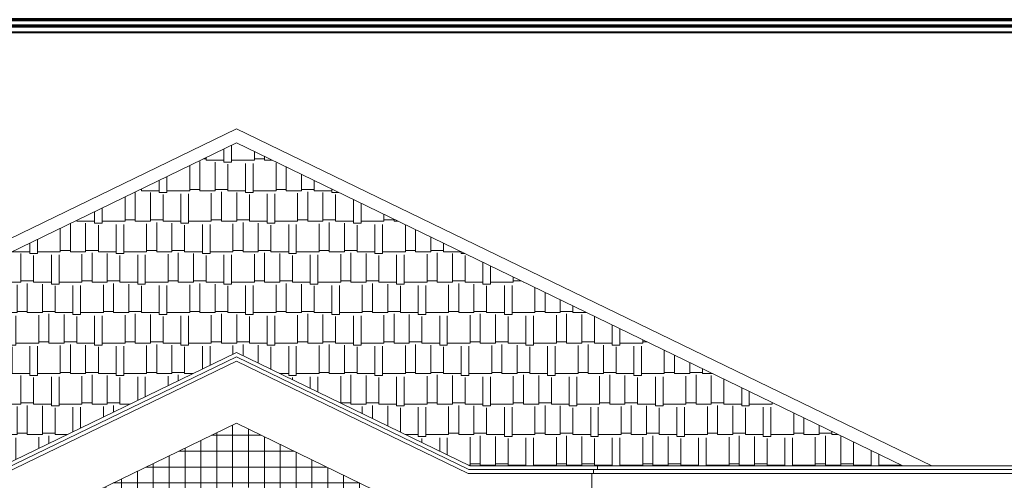
# Model space of a CAD drawing. Extents: x 248 to 1090, y -1298 to 1107.
# Drawn here: x 445 to 600, y 1034 to 1107 of the extents above; entities that cross this region are included whole.
import ezdxf

# ---------------------------------------------------------------- set-up
doc = ezdxf.new("R2010")
doc.units = 0
doc.header["$MEASUREMENT"] = 0
for name, color, linetype, lineweight in [('09-10', 8, 'CONTINUOUS', 13), ('bao khung', 191, 'CONTINUOUS', 70), ('BLUE-15', 5, 'CONTINUOUS', 40), ('KC-COT', 11, 'CONTINUOUS', 70), ('MAG-16', 6, 'CONTINUOUS', 15), ('RED', 10, 'CONTINUOUS', 13), ('Y', 2, 'CONTINUOUS', 13), ('YELLOW-25', 2, 'CONTINUOUS', 13)]:
    doc.layers.add(name, color=color, linetype=linetype, lineweight=lineweight)

msp = doc.modelspace()

# ---------------------------------------------------------------- hatches: boundary and pattern name
at = {"layer": '09-10'}
h = msp.add_hatch(dxfattribs=at)
h.set_pattern_fill('NET,_O', color=256, scale=20)
h.set_pattern_definition([(0, (5583.2074, -4618.5416), (0, 2.5), []), (90, (5583.2074, -4618.5416), (-2.5, 2e-16), [])])
h.paths.add_polyline_path([(510.7974, 1017.2859), (510.7974, 973.1271), (516.7974, 973.1271), (516.7974, 1024.9629), (478.7974, 1043.3596), (440.7974, 1024.9629), (440.7974, 973.3306, -0.02663328), (441.3566, 973.1271), (446.7974, 973.1271), (446.7974, 1017.2859, -0.5)])
at = {"layer": 'RED'}
h = msp.add_hatch(dxfattribs=at)
h.set_pattern_fill('AR-RSHKE,_O', color=256, scale=0.4)
h.set_pattern_definition([(0, (5015.441, -4161.634), (10.2, 4.8), [2.4, -2, 2.8, -1.2, 3.6, -1.6]), (0, (5017.841, -4161.434), (10.2, 4.8), [2, -7.6, 1.6, -2.4]), (0, (5022.641, -4161.934), (10.2, 4.8), [1.2, -12.4]), (90, (5015.4408, -4161.634), (-3.4, 4.8), [4.6, -14.6]), (90, (5017.8408, -4161.634), (-3.4, 4.8), [4.5, -14.7]), (90, (5019.8408, -4161.634), (-3.4, 4.8), [4.2, -15]), (90, (5022.6408, -4161.934), (-3.4, 4.8), [4.6, -14.6]), (90, (5023.8408, -4161.934), (-3.4, 4.8), [4.6, -14.6]), (90, (5027.4408, -4161.634), (-3.4, 4.8), [4.4, -14.8])])
h.paths.add_polyline_path([(373.7807, 1036.6536), (441.9963, 1036.6536), (478.7974, 1054.4699), (515.5984, 1036.6536), (583.814, 1036.6536), (478.7974, 1087.4947)])

# ---------------------------------------------------------------- linework, layer by layer
at = {"layer": '09-10'}
for p, q in [((442.1339, 1036.0536), (478.7974, 1053.8032)), ((515.4608, 1036.0536), (478.7974, 1053.8032)), ((442.2715, 1035.4536), (478.7974, 1053.1366)), ((515.3232, 1035.4536), (478.7974, 1053.1366)), ((680.7974, 1035.4536), (515.3232, 1035.4536)), ((680.7974, 1036.0536), (515.4608, 1036.0536))]:
    msp.add_line(p, q, dxfattribs=at)
at = {"layer": 'bao khung'}
msp.add_lwpolyline([(249.5649, 509.9039), (1089.5649, 509.9039), (1089.5649, 1106.9039), (249.5649, 1106.9039)], close=True, dxfattribs=at)
at = {"layer": 'BLUE-15'}
msp.add_lwpolyline([(251.5649, 511.9039), (1087.5649, 511.9039), (1087.5649, 1104.9039), (251.5649, 1104.9039)], close=True, dxfattribs=at)
at = {"layer": 'KC-COT', "color": 11}
msp.add_lwpolyline([(247.5649, 511.9039), (1087.5649, 511.9039), (1087.5649, 1105.9039), (247.5649, 1105.9039)], close=True, dxfattribs=at)
at = {"layer": 'MAG-16'}
for p in [(369.1909, 1036.6536), (588.4038, 1036.6536)]:
    msp.add_line(p, (478.7974, 1089.7167), dxfattribs=at)
msp.add_lwpolyline([(535.0974, 1035.4536), (535.0974, 1036.0536), (535.6974, 1036.0536), (535.6974, 1036.6536)], dxfattribs=at)
at = {"layer": 'Y'}
for p, q in [((441.9963, 1036.6536), (478.7974, 1054.4699)), ((515.5984, 1036.6536), (478.7974, 1054.4699)), ((515.5984, 1036.6536), (680.7974, 1036.6536))]:
    msp.add_line(p, q, dxfattribs=at)
at = {"layer": 'YELLOW-25'}
for p, q in [((373.7807, 1036.6536), (478.7974, 1087.4947)), ((583.814, 1036.6536), (478.7974, 1087.4947)), ((440.1585, 1024.6536), (478.7974, 1043.3596)), ((517.4362, 1024.6536), (478.7974, 1043.3596)), ((534.7974, 1035.4536), (534.7974, 1024.6536))]:
    msp.add_line(p, q, dxfattribs=at)

doc.saveas('drawing.dxf')
